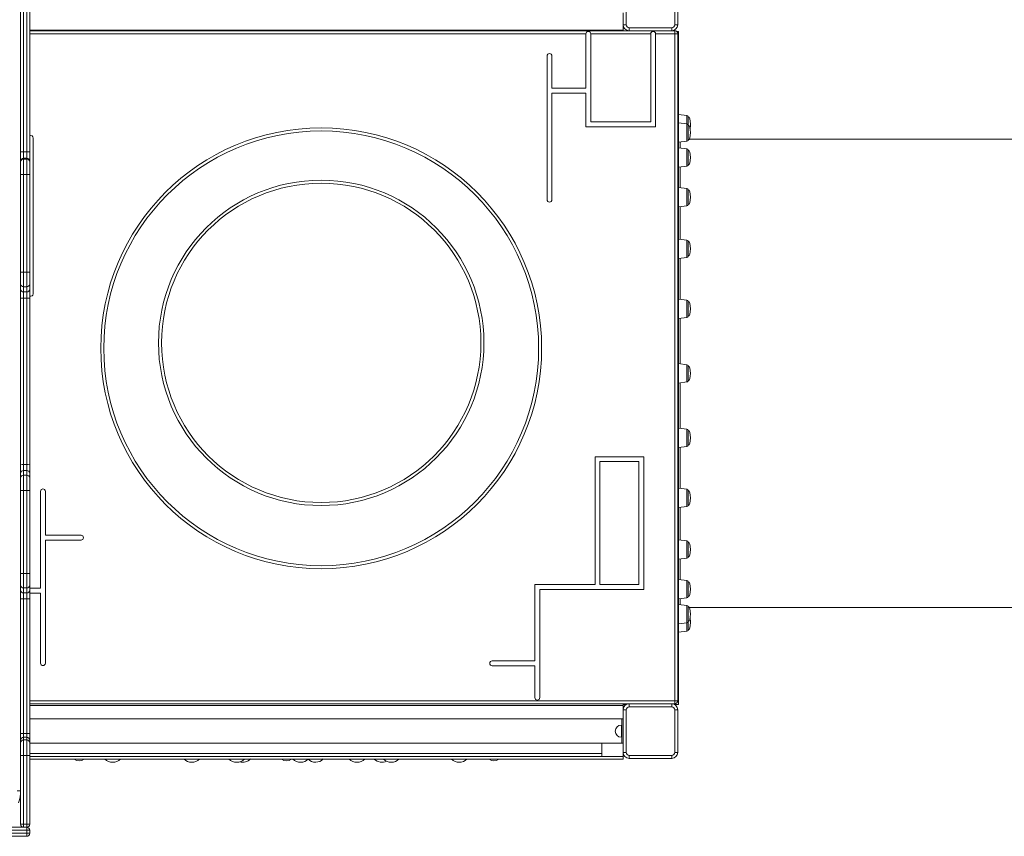
# Model space of a CAD drawing. Units: millimetres. Extents: x -19056 to 39949, y -14134 to 6202.
# Drawn here: x 488 to 2112, y -5170 to -3823 of the extents above; entities that cross this region are included whole.
import ezdxf

# ---------------------------------------------------------------- set-up
doc = ezdxf.new("R2010")
doc.units = ezdxf.units.MM

msp = doc.modelspace()

# ---------------------------------------------------------------- linework, layer by layer
at = {"color": 7, "linetype": 'Continuous', "lineweight": 15}
for p, q in [((1488.1, -3761.3), (1488.1, -3831.3)), ((1568.1, -3831.3), (1568.1, -3761.3)), ((1573.1, -3761.3), (1573.1, -3831.3)), ((489.6, -4041), (489.6, -3795.8)), ((494.6, -3795.9), (494.6, -4041.1)), ((499.6, -4041.1), (499.6, -3795.9)), ((504.6, -3795.8), (504.6, -4041)), ((1483.1, -3831.3), (1483.1, -3811.5)), ((1488.1, -3831.3), (1483.1, -3831.3)), ((1483.1, -3831.3), (1483.1, -3840.3)), ((1573.1, -3831.3), (1568.1, -3831.3)), ((504.6, -3841.3), (1493.1, -3841.3)), ((1421.6, -3846.3), (1421.6, -3936)), ((1528.6, -3846.3), (1429.6, -3846.3)), ((1429.6, -3991.7), (1429.6, -3846.3)), ((1483.1, -3840.3), (1483.1, -3841.3)), ((1493.1, -3841.3), (1493.1, -3836.3)), ((1493.1, -3836.3), (1563.1, -3836.3)), ((1563.1, -3841.3), (1493.1, -3841.3)), ((1528.6, -3846.3), (1528.6, -3991.7)), ((1568.1, -3846.3), (1536.6, -3846.3)), ((1536.6, -3999.7), (1536.6, -3846.3)), ((1563.1, -3841.3), (1563.1, -3836.3)), ((1563.1, -3841.3), (1568.1, -3841.3)), ((1568.1, -3841.3), (1568.1, -3846.3)), ((1568.1, -4946.3), (1568.1, -3846.3)), ((1573.1, -3846.3), (1568.1, -3846.3)), ((1574.1, -3842.3), (1571.1, -3842.3)), ((1573.1, -3846.3), (1573.1, -4946.3)), ((1574.1, -3842.3), (1574.1, -3972.3)), ((1357.6, -3883), (1357.6, -4119.8)), ((1365.6, -3936), (1365.6, -3883)), ((1421.6, -3936), (1365.6, -3936)), ((1365.6, -3944), (1421.6, -3944)), ((1365.6, -4119.8), (1365.6, -3944)), ((1421.6, -3944), (1421.6, -3999.7)), ((1574.1, -3972.3), (1574.1, -4840.3)), ((1528.6, -3991.7), (1429.6, -3991.7)), ((1588.3, -3981), (1574.1, -3979.3)), ((1588.3, -3995), (1574.1, -3993.3)), ((1590.1, -3983), (1590.1, -3997)), ((1421.6, -3999.7), (1536.6, -3999.7)), ((1590.1, -3997), (1590.1, -4021.6)), ((510.2, -4275.2), (510.2, -4018.2)), ((1574.1, -4025.3), (1588.3, -4023.5)), ((2194.3, -4020.3), (1591.8, -4020.3)), ((489.6, -4056.4), (489.6, -4041)), ((494.6, -4041.1), (494.6, -4051.4)), ((499.6, -4041.1), (494.6, -4041.1)), ((499.6, -4051.4), (499.6, -4041.1)), ((504.6, -4041), (504.6, -4056.4)), ((1588.3, -4036.1), (1574.1, -4034.4)), ((1590.1, -4038.1), (1590.1, -4062.6)), ((489.6, -4057.8), (489.6, -4056.4)), ((489.6, -4078.4), (489.6, -4057.8)), ((494.6, -4051.4), (494.6, -4052.8)), ((499.6, -4051.4), (494.6, -4051.4)), ((494.6, -4052.8), (494.6, -4078.6)), ((499.6, -4052.8), (494.6, -4052.8)), ((499.6, -4052.8), (499.6, -4051.4)), ((499.6, -4078.6), (499.6, -4052.8)), ((504.6, -4056.4), (504.6, -4057.8)), ((504.6, -4057.8), (504.6, -4078.4)), ((1574.1, -4066.4), (1588.3, -4064.6)), ((489.6, -4239.5), (489.6, -4078.4)), ((499.6, -4078.6), (494.6, -4078.6)), ((494.6, -4078.6), (494.6, -4239.6)), ((499.6, -4239.6), (499.6, -4078.6)), ((504.6, -4078.4), (504.6, -4239.5)), ((1588.3, -4101.4), (1574.1, -4099.7)), ((1590.1, -4103.4), (1590.1, -4127.9)), ((1574.1, -4131.7), (1588.3, -4129.9)), ((1588.3, -4186.5), (1574.1, -4184.8)), ((1590.1, -4188.5), (1590.1, -4213.1)), ((1574.1, -4216.8), (1588.3, -4215)), ((489.6, -4258.8), (489.6, -4239.5)), ((499.6, -4239.6), (494.6, -4239.6)), ((494.6, -4239.6), (494.6, -4263.7)), ((499.6, -4263.7), (499.6, -4239.6)), ((504.6, -4239.5), (504.6, -4258.8)), ((489.6, -4267.1), (489.6, -4258.8)), ((489.6, -4282.4), (489.6, -4267.1)), ((499.6, -4263.7), (494.6, -4263.7)), ((494.6, -4263.7), (494.6, -4272.1)), ((499.6, -4272.1), (499.6, -4263.7)), ((504.6, -4258.8), (504.6, -4267.1)), ((504.6, -4267.1), (504.6, -4282.4)), ((489.6, -4556.8), (489.6, -4282.4)), ((499.6, -4272.1), (494.6, -4272.1)), ((494.6, -4272.1), (494.6, -4282.3)), ((499.6, -4282.3), (494.6, -4282.3)), ((494.6, -4282.3), (494.6, -4556.7)), ((499.6, -4282.3), (499.6, -4272.1)), ((499.6, -4556.7), (499.6, -4282.3)), ((504.6, -4282.4), (504.6, -4556.8)), ((1588.3, -4285.7), (1574.1, -4283.9)), ((1590.1, -4287.6), (1590.1, -4312.2)), ((1574.1, -4315.9), (1588.3, -4314.2)), ((1588.3, -4392), (1574.1, -4390.3)), ((1590.1, -4394), (1590.1, -4418.6)), ((1574.1, -4422.3), (1588.3, -4420.5)), ((1588.3, -4498.4), (1574.1, -4496.7)), ((1590.1, -4500.4), (1590.1, -4500.8)), ((1590.1, -4500.8), (1590.1, -4524.9)), ((1574.1, -4528.7), (1588.3, -4526.9)), ((1436.7, -4543.9), (1436.7, -4754.7)), ((1517, -4543.9), (1436.7, -4543.9)), ((1517, -4762.7), (1517, -4543.9)), ((489.6, -4571.4), (489.6, -4556.8)), ((494.6, -4556.7), (494.6, -4566.4)), ((499.6, -4556.7), (494.6, -4556.7)), ((499.6, -4566.4), (499.6, -4556.7)), ((504.6, -4556.8), (504.6, -4571.4)), ((1444.7, -4551.9), (1444.7, -4754.7)), ((1509, -4551.9), (1444.7, -4551.9)), ((1509, -4754.7), (1509, -4551.9)), ((489.6, -4579.1), (489.6, -4571.4)), ((494.6, -4566.4), (494.6, -4574.2)), ((499.6, -4566.4), (494.6, -4566.4)), ((494.6, -4574.2), (494.6, -4599.6)), ((499.6, -4574.2), (494.6, -4574.2)), ((499.6, -4574.2), (499.6, -4566.4)), ((499.6, -4599.6), (499.6, -4574.2)), ((504.6, -4571.4), (504.6, -4579.1)), ((489.6, -4599.5), (489.6, -4579.1)), ((504.6, -4579.1), (504.6, -4599.5)), ((489.6, -4736.1), (489.6, -4599.5)), ((499.6, -4599.6), (494.6, -4599.6)), ((494.6, -4599.6), (494.6, -4736.2)), ((499.6, -4736.2), (499.6, -4599.6)), ((504.6, -4599.5), (504.6, -4736.1)), ((522.4, -4600.9), (522.4, -4760.8)), ((530.4, -4673.3), (530.4, -4600.9)), ((1588.3, -4597.5), (1574.1, -4595.8)), ((1590.1, -4599.5), (1590.1, -4601.2)), ((1590.1, -4601.2), (1590.1, -4624.1)), ((1574.1, -4627.8), (1588.3, -4626)), ((589.2, -4673.3), (530.4, -4673.3)), ((530.4, -4681.3), (589.2, -4681.3)), ((530.4, -4884.3), (530.4, -4681.3)), ((1588.3, -4682.7), (1574.1, -4680.9)), ((1590.1, -4684.6), (1590.1, -4688.2)), ((1590.1, -4688.2), (1590.1, -4709.2)), ((1574.1, -4712.9), (1588.3, -4711.2)), ((489.6, -4755.3), (489.6, -4736.1)), ((499.6, -4736.2), (494.6, -4736.2)), ((494.6, -4736.2), (494.6, -4760.2)), ((499.6, -4760.2), (499.6, -4736.2)), ((504.6, -4736.1), (504.6, -4755.3)), ((489.6, -4763.4), (489.6, -4755.3)), ((504.6, -4755.3), (504.6, -4763.4)), ((1436.7, -4754.7), (1337.5, -4754.7)), ((1337.5, -4754.7), (1337.5, -4880.6)), ((1444.7, -4754.7), (1509, -4754.7)), ((1588.3, -4748), (1574.1, -4746.2)), ((1590.1, -4750), (1590.1, -4756.1)), ((1590.1, -4756.1), (1590.1, -4774.5)), ((489.6, -4778.3), (489.6, -4763.4)), ((499.6, -4760.2), (494.6, -4760.2)), ((494.6, -4760.2), (494.6, -4768.4)), ((499.6, -4768.4), (494.6, -4768.4)), ((494.6, -4768.4), (494.6, -4778.3)), ((499.6, -4768.4), (499.6, -4760.2)), ((499.6, -4778.3), (499.6, -4768.4)), ((522.4, -4760.8), (504.6, -4760.8)), ((504.6, -4763.4), (504.6, -4778.3)), ((504.6, -4768.8), (522.4, -4768.8)), ((522.4, -4768.8), (522.4, -4884.3)), ((1345.5, -4762.7), (1517, -4762.7)), ((1345.5, -4941.1), (1345.5, -4762.7)), ((489.6, -4778.3), (494.6, -4778.3)), ((489.6, -5000.2), (489.6, -4778.3)), ((499.6, -4778.3), (494.6, -4778.3)), ((494.6, -4778.3), (494.6, -5000.2)), ((499.6, -4778.3), (504.6, -4778.3)), ((499.6, -5000.2), (499.6, -4778.3)), ((504.6, -4778.3), (504.6, -5000.2)), ((1574.1, -4778.2), (1588.3, -4776.5)), ((1588.3, -4789), (1574.1, -4787.3)), ((1590.1, -4791), (1590.1, -4800.1)), ((1590.1, -4800.1), (1590.1, -4815.6)), ((1591.8, -4792.3), (2194.3, -4792.3)), ((1574.1, -4819.3), (1588.3, -4817.5)), ((1590.1, -4815.6), (1590.1, -4829.6)), ((1574.1, -4833.3), (1588.3, -4831.5)), ((1574.1, -4840.3), (1574.1, -4952.3)), ((1337.5, -4880.6), (1267.2, -4880.6)), ((1267.2, -4888.6), (1337.5, -4888.6)), ((1337.5, -4888.6), (1337.5, -4941.1)), ((1493.1, -4951.3), (504.6, -4951.3)), ((1482.1, -4951.6), (1482.1, -4951.3)), ((1483.1, -4951.6), (1483.1, -4951.3)), ((1483.1, -4954.3), (1483.1, -4951.6)), ((1493.1, -4956.3), (1493.1, -4951.3)), ((1493.1, -4951.3), (1563.1, -4951.3)), ((1568.1, -4951.3), (1563.1, -4951.3)), ((1563.1, -4956.3), (1563.1, -4951.3)), ((1573.1, -4946.3), (1568.1, -4946.3)), ((1568.1, -4951.3), (1568.1, -4946.3)), ((1486.1, -4952.3), (1483.1, -4952.3)), ((1483.1, -4961.3), (1483.1, -4954.3)), ((1483.1, -4981.1), (1483.1, -4961.3)), ((1488.1, -4961.3), (1483.1, -4961.3)), ((1488.7, -4952.3), (1486.1, -4952.3)), ((1488.1, -4961.3), (1488.1, -5031.3)), ((1563.1, -4956.3), (1493.1, -4956.3)), ((1570.1, -4952.3), (1567.4, -4952.3)), ((1568.1, -5031.3), (1568.1, -4961.3)), ((1573.1, -4961.3), (1568.1, -4961.3)), ((1574.1, -4952.3), (1570.1, -4952.3)), ((1573.1, -4961.3), (1573.1, -5031.3)), ((1481.1, -4976.3), (504.6, -4976.3)), ((1483.1, -4976.3), (1481.1, -4976.3)), ((1481.1, -4976.3), (1481.1, -5016.3)), ((1483.1, -4981.1), (1483.1, -5011.5)), ((489.6, -5000.2), (494.6, -5000.2)), ((489.6, -5011.4), (489.6, -5000.2)), ((494.6, -5000.2), (494.6, -5006.4)), ((499.6, -5000.2), (494.6, -5000.2)), ((499.6, -5006.4), (499.6, -5000.2)), ((499.6, -5000.2), (504.6, -5000.2)), ((504.6, -5000.2), (504.6, -5011.4)), ((1481.1, -4986.3), (1480.1, -4986.3)), ((489.6, -5015.9), (489.6, -5011.4)), ((489.6, -5036.4), (489.6, -5015.9)), ((494.6, -5006.4), (494.6, -5010.9)), ((499.6, -5006.4), (494.6, -5006.4)), ((494.6, -5010.9), (494.6, -5036.5)), ((499.6, -5010.9), (494.6, -5010.9)), ((499.6, -5010.9), (499.6, -5006.4)), ((499.6, -5036.5), (499.6, -5010.9)), ((504.6, -5011.4), (504.6, -5015.9)), ((504.6, -5015.9), (504.6, -5036.4)), ((504.6, -5016.3), (1481.1, -5016.3)), ((1448.1, -5033.3), (1448.1, -5016.3)), ((1480.1, -5006.3), (1481.1, -5006.3)), ((1483.1, -5016.3), (1481.1, -5016.3)), ((1483.1, -5031.3), (1483.1, -5011.5)), ((1488.1, -5031.3), (1483.1, -5031.3)), ((1483.1, -5038.3), (1483.1, -5031.3)), ((1573.1, -5031.3), (1568.1, -5031.3)), ((489.6, -5149.8), (489.6, -5036.4)), ((499.6, -5036.5), (494.6, -5036.5)), ((494.6, -5036.5), (494.6, -5149.9)), ((499.6, -5149.9), (499.6, -5036.5)), ((504.6, -5036.4), (504.6, -5149.8)), ((504.6, -5042.3), (1483.1, -5042.3)), ((1448.1, -5037.3), (1448.1, -5033.3)), ((1483.1, -5042.3), (1483.1, -5038.3)), ((1493.1, -5041.3), (1493.1, -5036.3)), ((1493.1, -5036.3), (1563.1, -5036.3)), ((1563.1, -5041.3), (1493.1, -5041.3)), ((1563.1, -5041.3), (1563.1, -5036.3)), ((483.8, -5094.8), (489.6, -5094.8)), ((375.3, -5154.8), (499.6, -5154.8)), ((500, -5159.8), (375.7, -5159.8)), ((499.6, -5149.9), (494.6, -5149.9)), ((494.6, -5149.9), (494.6, -5154.8)), ((499.6, -5154.8), (499.6, -5149.9)), ((500, -5164.8), (500, -5159.8)), ((504.6, -5159.8), (500, -5159.8)), ((504.6, -5164.8), (504.6, -5159.8)), ((499.6, -5169.8), (375.3, -5169.8)), ((375.7, -5164.8), (500, -5164.8)), ((500, -5164.8), (504.6, -5164.8))]:
    msp.add_line(p, q, dxfattribs=at)
at = {"color": 8, "linetype": 'Continuous', "lineweight": 15}
for p, q in [((504.6, -3840.3), (1483.1, -3840.3)), ((1421.6, -3846.3), (504.6, -3846.3)), ((1588.3, -3995), (1588.3, -3981)), ((1588.3, -4013), (1588.3, -3995)), ((1577.1, -4024.9), (1577.1, -4034.7)), ((1588.3, -4023.5), (1588.3, -4013)), ((1588.3, -4057.5), (1588.3, -4036.1)), ((1588.3, -4064.6), (1588.3, -4057.5)), ((1577.1, -4066), (1577.1, -4100)), ((1588.3, -4125.7), (1588.3, -4101.4)), ((1577.1, -4131.3), (1577.1, -4185.2)), ((1588.3, -4129.9), (1588.3, -4125.7)), ((1588.3, -4213.1), (1588.3, -4186.5)), ((1577.1, -4216.4), (1577.1, -4284.3)), ((1588.3, -4215), (1588.3, -4213.1)), ((1588.3, -4313.7), (1588.3, -4285.7)), ((1577.1, -4315.5), (1577.1, -4390.7)), ((1588.3, -4314.2), (1588.3, -4313.7)), ((1588.3, -4420.5), (1588.3, -4392)), ((1577.1, -4421.9), (1577.1, -4497)), ((1588.3, -4526.9), (1588.3, -4498.4)), ((1577.1, -4528.3), (1577.1, -4596.2)), ((1588.3, -4626), (1588.3, -4597.5)), ((1577.1, -4627.4), (1577.1, -4681.3)), ((1588.3, -4711.2), (1588.3, -4682.7)), ((1577.1, -4712.5), (1577.1, -4746.6)), ((1588.3, -4776.5), (1588.3, -4748)), ((1577.1, -4777.9), (1577.1, -4787.7)), ((1588.3, -4817.5), (1588.3, -4789)), ((1588.3, -4831.5), (1588.3, -4817.5)), ((504.6, -4946.3), (1568.1, -4946.3)), ((1486.1, -4951.3), (1486.1, -4952.3)), ((1570.1, -4950.9), (1570.1, -4952.3)), ((504.6, -4954.3), (1483.1, -4954.3)), ((1480.1, -4986.3), (1480.1, -5006.3)), ((1448.1, -5033.3), (504.6, -5033.3)), ((504.6, -5038.3), (1483.1, -5038.3))]:
    msp.add_line(p, q, dxfattribs=at)
at = {"color": 7, "linetype": 'Continuous', "lineweight": 15}
for centre, radius in [((985.2, -4365), 363.5), ((985.2, -4365), 358.5), ((985.2, -4356), 268.3), ((985.2, -4356), 263.3)]:
    msp.add_circle(centre, radius, dxfattribs=at)
for centre, radius, start, end in [((1493.1, -3831.3), 10, 180, 270), ((1493.1, -3831.3), 5, 180, 270), ((1563.1, -3831.3), 5, 270, 0), ((1563.1, -3831.3), 10, 270, 0), ((1425.6, -3846.3), 4, 0, 180), ((1532.6, -3846.3), 4, 0, 180), ((1568.1, -3846.3), 5, 0, 90), ((1361.6, -3883), 4, 0, 180), ((1572.1, -3972.3), 2, 0, 60), ((1588.1, -3983), 2, 0, 83), ((1588.1, -3997), 2, 0, 83), ((506.2, -4018.2), 4, 0, 114.4602), ((1588.1, -4021.6), 2, 277, 0), ((493.3, -3980.1), 61.1, 266.4794, 271.1722), ((500.8, -3980.1), 61.1, 268.8278, 273.5206), ((1588.1, -4038.1), 2, 360, 83), ((494.6, -4056.4), 5, 89.994, 179.994), ((494.6, -4057.8), 5, 89.994, 179.994), ((499.6, -4056.4), 5, 0.006, 90.006), ((499.6, -4057.8), 5, 0.006, 90.006), ((1588.1, -4062.6), 2, 277, 360), ((493.3, -4035), 43.6, 265.0602, 271.643), ((500.8, -4035), 43.6, 268.357, 274.9398), ((1588.1, -4103.4), 2, 360, 83), ((1361.6, -4119.8), 4, 180, 0), ((1588.1, -4127.9), 2, 277, 0), ((1588.1, -4188.5), 2, 0, 83), ((1588.1, -4213.1), 2, 277, 0), ((493.3, -4196.1), 43.6, 265.0602, 271.643), ((500.8, -4196.1), 43.6, 268.357, 274.9398), ((494.5, -4258.7), 4.98, 180.2126, 270.2111), ((494.5, -4267.1), 4.98, 180.2126, 270.2111), ((499.6, -4258.7), 4.98, 269.7889, 359.7874), ((499.6, -4267.1), 4.98, 269.7889, 359.7874), ((493, -4321.5), 39.3, 87.7766, 95.0805), ((501.1, -4321.5), 39.3, 84.9195, 92.2234), ((506.2, -4275.2), 4, 245.5398, 0), ((1588.1, -4287.6), 2, 0, 83), ((1588.1, -4312.2), 2, 277, 0), ((1588.1, -4394), 2, 0, 83), ((1588.1, -4418.6), 2, 277, 0), ((1588.1, -4500.4), 2, 360, 83), ((1588.1, -4524.9), 2, 277, 360), ((493.3, -4616.4), 59.6, 88.7994, 93.606), ((500.8, -4616.4), 59.6, 86.394, 91.2006), ((494.5, -4571.4), 4.98, 89.7226, 179.7199), ((494.5, -4579.1), 4.98, 89.7226, 179.7199), ((499.6, -4571.4), 4.98, 0.2801, 90.2774), ((499.6, -4579.1), 4.98, 0.2801, 90.2774), ((493.3, -4556.1), 43.6, 265.0602, 271.643), ((500.8, -4556.1), 43.6, 268.357, 274.9398), ((526.4, -4600.9), 4, 0, 180), ((1588.1, -4599.5), 2, 0, 83), ((1588.1, -4624.1), 2, 277, 0), ((589.2, -4677.3), 4, 270, 90), ((1588.1, -4684.6), 2, 0, 83), ((1588.1, -4709.2), 2, 277, 0), ((493.3, -4692.7), 43.6, 265.0602, 271.643), ((500.8, -4692.7), 43.6, 268.357, 274.9398), ((494.5, -4755.2), 4.97, 180.3572, 270.3528), ((499.6, -4755.2), 4.97, 269.6472, 359.6428), ((1588.1, -4750), 2, 360, 83), ((494.5, -4763.4), 4.97, 180.3572, 270.3528), ((499.6, -4763.4), 4.97, 269.6472, 359.6428), ((1588.1, -4774.5), 2, 277, 360), ((1588.1, -4791), 2, 0, 83), ((1588.1, -4815.6), 2, 277, 0), ((1588.1, -4829.6), 2, 277, 0), ((1572.1, -4840.3), 2, 300, 0), ((526.4, -4884.3), 4, 180, 0), ((1267.2, -4884.6), 4, 90, 270), ((1341.5, -4941.1), 4, 180, 0), ((1493.1, -4961.3), 10, 90, 180), ((1563.1, -4961.3), 10, 0, 90), ((1568.1, -4946.3), 5, 270, 0), ((1493.1, -4961.3), 5, 90, 180), ((1563.1, -4961.3), 5, 0, 90), ((1480.1, -4996.3), 10, 90, 270), ((494.5, -5011.4), 4.99, 89.8453, 179.8445), ((494.5, -5015.9), 4.99, 89.8453, 179.8445), ((499.6, -5011.4), 4.99, 0.1555, 90.1547), ((499.6, -5015.9), 4.99, 0.1555, 90.1547), ((1493.1, -5031.3), 10, 180, 270), ((1493.1, -5031.3), 5, 180, 270), ((1563.1, -5031.3), 5, 270, 0), ((1563.1, -5031.3), 10, 270, 0), ((493.3, -4993), 43.6, 265.0602, 271.643), ((500.8, -4993), 43.6, 268.357, 274.9398), ((586, -5032.8), 12.5, 229.4642, 310.5358), ((641.3, -5029.6), 18, 225.0682, 315.1048), ((771.8, -5029.6), 18, 225.0682, 315.1048), ((845.8, -5029.6), 18, 225.0682, 315.1048), ((856.2, -5029.8), 17.8, 252.9416, 315.4618), ((928.1, -5032.8), 12.5, 229.4642, 310.5358), ((951.1, -5029.6), 18, 225.0682, 315.1048), ((975.9, -5029.6), 18, 226.3399, 315.2051), ((1044.2, -5029.6), 18, 225.0682, 315.1048), ((1085.5, -5029.5), 18.1, 225.1882, 294.8242), ((1100.6, -5029.6), 18, 225.0682, 315.1048), ((1212.7, -5029.6), 18, 225.0682, 315.1048), ((1270.1, -5032.8), 12.5, 229.4642, 310.5358), ((429.6, -5094.8), 60, 340.8068, 0), ((493.3, -5106.4), 43.6, 265.0602, 271.643), ((494.6, -5149.8), 5, 180, 270), ((500.8, -5106.4), 43.6, 268.357, 274.9398), ((499.6, -5149.8), 5, 270, 0), ((485.1, -5158.5), 15, 355.2392, 14.5632), ((499.6, -5159.8), 5, 0, 90), ((485.1, -5166), 15, 345.4368, 4.7608), ((499.6, -5164.8), 5, 270, 0)]:
    msp.add_arc(centre, radius, start, end, dxfattribs=at)
for centre, major_axis, start_param, end_param in [((1590.1, -3995.3), (0, 12.3), 4.712389, 6.283185), ((1590.1, -4009.3), (0, 12.3), 4.712389, 6.283185), ((1590.1, -4009.3), (0, -12.3), 0, 1.570796), ((1590.1, -3995.3), (0, -12.3), 0.963231, 1.570796), ((1590.1, -4050.4), (0, 12.3), 4.712389, 6.283185), ((1590.1, -4050.4), (0, -12.3), 0, 1.570796), ((1590.1, -4115.7), (0, 12.3), 4.712389, 6.283185), ((1590.1, -4115.7), (0, -12.3), 0, 1.570796), ((1590.1, -4200.8), (0, 12.3), 4.712389, 6.283185), ((1590.1, -4200.8), (0, -12.3), 0, 1.570796), ((1590.1, -4299.9), (0, 12.3), 4.712389, 6.283185), ((1590.1, -4299.9), (0, -12.3), 0, 1.570796), ((1590.1, -4406.3), (0, 12.3), 4.712389, 6.283185), ((1590.1, -4406.3), (0, -12.3), 0, 1.570796), ((1590.1, -4512.7), (0, 12.3), 4.712389, 6.283185), ((1590.1, -4512.7), (0, -12.3), 0, 1.570796), ((1590.1, -4611.8), (0, 12.3), 4.712389, 6.283185), ((1590.1, -4611.8), (0, -12.3), 0, 1.570796), ((1590.1, -4696.9), (0, 12.3), 4.712389, 6.283185), ((1590.1, -4696.9), (0, -12.3), 0, 1.570796), ((1590.1, -4762.2), (0, 12.3), 4.712389, 6.283185), ((1590.1, -4762.2), (0, -12.3), 0, 1.570796), ((1590.1, -4803.3), (0, 12.3), 4.712389, 6.283185), ((1590.1, -4803.3), (0, -12.3), 0, 1.570796), ((1590.1, -4817.3), (0, -12.3), 0, 1.570796), ((1590.1, -4817.3), (0, 12.3), 4.712389, 5.319948)]:
    msp.add_ellipse(centre, major_axis=major_axis, ratio=0.326105, start_param=start_param, end_param=end_param, dxfattribs=at)

doc.saveas('drawing.dxf')
